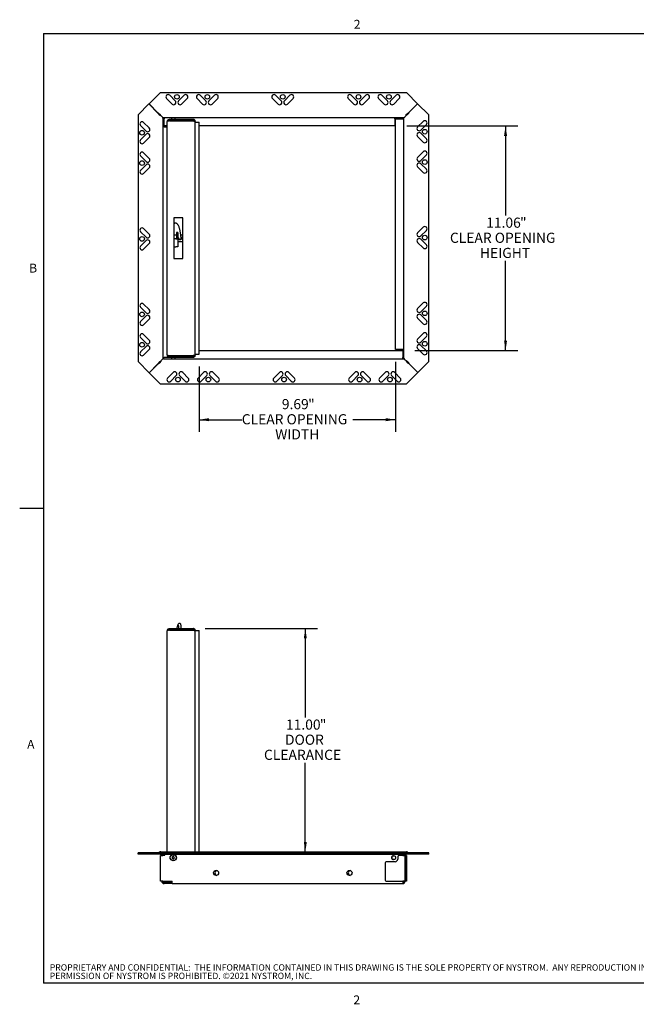
# Paper-space layout 'SHEET 2' of a CAD drawing. Units: inches. Extents: x 0.1 to 10.8, y 0.2 to 8.4.
# Drawn here: x 0.1 to 5.2, y 0.2 to 8.3 of the extents above; entities that cross this region are included whole.
import ezdxf

# ---------------------------------------------------------------- set-up
doc = ezdxf.new("R2010")
doc.units = ezdxf.units.IN
doc.header["$MEASUREMENT"] = 0
doc.layers.add('FORMAT', color=7, linetype='Continuous')
doc.layers.add('NYSTROM', color=7, linetype='Continuous')
doc.styles.add('SLDTEXTSTYLE0', font='TXT', dxfattribs={"width": 0.605})
doc.styles.add('SLDTEXTSTYLE1', font='TXT', dxfattribs={"width": 0.75})
doc.dimstyles.new('SLDDIMSTYLE2', dxfattribs={"dimtxt": 0.080892, "dimasz": 0.080892, "dimexe": 0, "dimexo": 0.0625, "dimgap": 0.020223, "dimtad": 0, "dimtih": 1, "dimtoh": 1, "dimlfac": 6, "dimrnd": 1e-09, "dimzin": 12, "dimdsep": 46, "dimtxsty": 'SLDTEXTSTYLE0', "dimsah": 1, "dimcen": 0.09, "dimadec": 0, "dimazin": 3, "dimtfac": 1, "dimtofl": 0, "dimtmove": 0, "dimatfit": 3, "dimfxl": 0, "dimfrac": 2, "dimtolj": 1, "dimtzin": 12, "dimarcsym": 0})
doc.dimstyles.new('SLDDIMSTYLE3', dxfattribs={"dimtxt": 0.080892, "dimasz": 0.080892, "dimexe": 0, "dimexo": 0.0625, "dimgap": 0.020223, "dimtad": 0, "dimtih": 1, "dimtoh": 1, "dimlfac": 6, "dimrnd": 1e-09, "dimzin": 4, "dimdsep": 46, "dimtxsty": 'SLDTEXTSTYLE0', "dimsah": 1, "dimcen": 0.09, "dimadec": 0, "dimazin": 1, "dimtfac": 1, "dimtofl": 0, "dimtmove": 0, "dimatfit": 3, "dimfxl": 0, "dimfrac": 2, "dimtolj": 1, "dimtzin": 12, "dimarcsym": 0})

# ---------------------------------------------------------------- blocks, each defined once
blk = doc.blocks.new('SW_NOTE_0_10')
at = {"layer": 'NYSTROM', "color": 0, "attachment_point": 1, "style": 'SLDTEXTSTYLE1'}
for s, insert, char_height in [('PROPRIETARY AND CONFIDENTIAL:  THE INFORMATION CONTAINED IN THIS DRAWING IS THE SOLE PROPERTY OF NYSTROM.  ANY REPRODUCTION IN PART OR AS A WHOLE WITHOUT THE WRITTEN', (0, 0.0671), 0.0520833), ('PERMISSION OF NYSTROM IS PROHIBITED. ©2021 NYSTROM, INC.', (0, -0.0023), 0.052083)]:
    blk.add_mtext(s, dxfattribs=dict(at, insert=insert, char_height=char_height))
blk = doc.blocks.new('_D')
at = {"layer": 'FORMAT'}
for p, q in [((1.6071, 5.4583), (1.6071, 4.921)), ((3.2217, 5.4974), (3.2217, 4.921)), ((1.6071, 5.021), (1.9576, 5.021)), ((3.2217, 5.021), (2.8712, 5.021))]:
    blk.add_line(p, q, dxfattribs=at)
for points in [[(1.6071, 5.021), (1.688, 5.0085), (1.688, 5.0334)], [(3.2217, 5.021), (3.1408, 5.0334), (3.1408, 5.0085)]]:
    blk.add_solid(points, dxfattribs=at)
at = {"layer": 'FORMAT', "attachment_point": 1, "style": 'SLDTEXTSTYLE0'}
for s, insert, char_height in [('9.69', (2.2867, 5.1905), 0.08333), ('"', (2.5027, 5.1905), 0.0833), ('CLEAR OPENING', (1.9576, 5.0663), 0.083333), ('WIDTH', (2.2323, 4.9421), 0.08333)]:
    blk.add_mtext(s, dxfattribs=dict(at, insert=insert, char_height=char_height))
blk = doc.blocks.new('_D_1')
at = {"layer": 'FORMAT'}
for p, q in [((3.3139, 7.4333), (4.2245, 7.4333)), ((4.1245, 7.4333), (4.1245, 6.6977)), ((4.1245, 5.5895), (4.1245, 6.3251)), ((3.3799, 5.5895), (4.2245, 5.5895))]:
    blk.add_line(p, q, dxfattribs=at)
for points in [[(4.1245, 7.4333), (4.1121, 7.3524), (4.1369, 7.3524)], [(4.1245, 5.5895), (4.1369, 5.6704), (4.1121, 5.6704)]]:
    blk.add_solid(points, dxfattribs=at)
at = {"layer": 'FORMAT', "attachment_point": 1, "style": 'SLDTEXTSTYLE0'}
for s, insert, char_height in [('11.06', (3.9659, 6.6809), 0.08333), ('"', (4.2436, 6.6809), 0.0833), ('CLEAR OPENING', (3.6677, 6.5567), 0.083333), ('HEIGHT', (3.9146, 6.4325), 0.08333)]:
    blk.add_mtext(s, dxfattribs=dict(at, insert=insert, char_height=char_height))
blk = doc.blocks.new('_D_2')
at = {"layer": 'FORMAT'}
for p, q in [((1.6581, 3.3056), (2.5796, 3.3056)), ((2.4796, 3.3056), (2.4796, 2.5753)), ((2.4796, 1.4724), (2.4796, 2.2027))]:
    blk.add_line(p, q, dxfattribs=at)
for points in [[(2.4796, 3.3056), (2.4672, 3.2247), (2.4921, 3.2247)], [(2.4796, 1.4724), (2.4921, 1.5532), (2.4672, 1.5532)]]:
    blk.add_solid(points, dxfattribs=at)
at = {"layer": 'FORMAT', "attachment_point": 1, "style": 'SLDTEXTSTYLE0'}
for s, insert, char_height in [('11.00', (2.321, 2.5585), 0.08333), ('"', (2.5988, 2.5585), 0.0833), ('DOOR', (2.313, 2.4343), 0.08333), ('CLEARANCE', (2.1401, 2.3101), 0.08333)]:
    blk.add_mtext(s, dxfattribs=dict(at, insert=insert, char_height=char_height))

psp = doc.layouts.new('SHEET 2')

# ---------------------------------------------------------------- linework, layer by layer
at = {"color": 8, "linetype": 'Continuous', "lineweight": 18}
for p, q in [((0.3299, 8.1921), (10.6299, 8.1921)), ((0.3299, 8.1921), (0.3299, 0.3921)), ((10.6299, 0.3921), (0.3299, 0.3921))]:
    psp.add_line(p, q, dxfattribs=at)
at = {"color": 7, "linetype": 'Continuous', "lineweight": 25}
for p, q in [((1.1955, 7.614), (1.2877, 7.7061)), ((3.3126, 7.7061), (1.2877, 7.7061)), ((1.4115, 7.6396), (1.3656, 7.6855)), ((1.4838, 7.6855), (1.4379, 7.6396)), ((1.6615, 7.6396), (1.6156, 7.6855)), ((1.7338, 7.6855), (1.6879, 7.6396)), ((2.2813, 7.6396), (2.2354, 7.6855)), ((2.3537, 7.6855), (2.3077, 7.6396)), ((2.9035, 7.6396), (2.8576, 7.6855)), ((2.9758, 7.6855), (2.9299, 7.6396)), ((3.1535, 7.6396), (3.1076, 7.6855)), ((3.2258, 7.6855), (3.1799, 7.6396)), ((3.3126, 7.7061), (3.4025, 7.6162)), ((1.1051, 7.5241), (1.195, 7.614)), ((1.195, 7.614), (1.2691, 7.5399)), ((1.2674, 7.5421), (1.1955, 7.614)), ((1.3398, 7.6597), (1.3857, 7.6137)), ((1.4637, 7.6137), (1.5097, 7.6597)), ((1.5898, 7.6597), (1.6357, 7.6137)), ((1.7137, 7.6137), (1.7597, 7.6597)), ((2.2096, 7.6597), (2.2555, 7.6137)), ((2.3335, 7.6137), (2.3795, 7.6597)), ((2.8317, 7.6597), (2.8777, 7.6137)), ((2.9557, 7.6137), (3.0016, 7.6597)), ((3.0817, 7.6597), (3.1277, 7.6137)), ((3.2057, 7.6137), (3.2516, 7.6597)), ((3.4025, 7.6162), (3.3284, 7.5421)), ((3.3306, 7.5439), (3.4024, 7.6157)), ((3.4024, 7.6157), (3.4946, 7.5236)), ((1.1051, 7.5241), (1.1051, 5.4992)), ((1.2674, 7.5421), (1.2684, 7.5406)), ((1.275, 7.5301), (1.2773, 7.5269)), ((1.2789, 7.5301), (1.275, 7.5301)), ((1.2803, 7.534), (1.2772, 7.5362)), ((1.2772, 7.5317), (1.2772, 7.5362)), ((1.2822, 7.5269), (1.2773, 7.5269)), ((1.2803, 7.5286), (1.2803, 7.534)), ((1.2852, 7.5241), (1.2884, 7.5222)), ((1.289, 7.5189), (1.2863, 7.5234)), ((1.2884, 7.5236), (1.2884, 7.5211)), ((1.2889, 7.5206), (1.2884, 7.5211)), ((3.309, 7.5223), (3.3042, 7.5189)), ((3.3073, 7.5211), (3.3068, 7.5206)), ((3.3073, 7.5222), (3.3119, 7.5249)), ((3.3073, 7.5211), (3.3073, 7.5236)), ((3.309, 7.5223), (3.3095, 7.5228)), ((3.3121, 7.5228), (3.3095, 7.5228)), ((3.3126, 7.526), (3.3107, 7.5228)), ((3.3185, 7.5362), (3.3154, 7.534)), ((3.3154, 7.529), (3.3154, 7.534)), ((3.317, 7.5309), (3.3225, 7.5309)), ((3.3185, 7.5324), (3.3185, 7.5362)), ((3.3201, 7.534), (3.3247, 7.534)), ((3.3225, 7.5309), (3.3247, 7.534)), ((3.3259, 7.5406), (3.3244, 7.5395)), ((3.3306, 7.5439), (3.3291, 7.5428)), ((3.4946, 5.4987), (3.4946, 7.5236)), ((1.1975, 7.4172), (1.1515, 7.4632)), ((1.2902, 7.5189), (1.2876, 7.5189)), ((1.2889, 7.5206), (1.2924, 7.5157)), ((1.2902, 7.5189), (1.2907, 7.5184)), ((1.3098, 7.4974), (1.3098, 7.5022)), ((1.3098, 7.4974), (1.3098, 5.5214)), ((3.2858, 7.5014), (1.3099, 7.5014)), ((1.3198, 7.5014), (1.3198, 7.4923)), ((1.3198, 7.4333), (1.3198, 7.4923)), ((1.346, 5.5525), (1.346, 7.4703)), ((1.3638, 7.4781), (1.3638, 7.4881)), ((1.3638, 7.4881), (1.5581, 7.4881)), ((1.3638, 7.4781), (1.5581, 7.4781)), ((1.3638, 7.4758), (1.5581, 7.4758)), ((1.379, 7.5014), (1.379, 7.4881)), ((1.4103, 7.4881), (1.4103, 7.5014)), ((1.4184, 7.4781), (1.4184, 7.4758)), ((1.5581, 7.4781), (1.5581, 7.4881)), ((1.5759, 7.4703), (1.5738, 7.4703)), ((1.5759, 7.4679), (1.5759, 7.4703)), ((1.5759, 7.3981), (1.5759, 7.4679)), ((1.5759, 7.4645), (1.6071, 7.4645)), ((1.6071, 7.3812), (1.6071, 7.4645)), ((3.2139, 7.4923), (3.2139, 7.5014)), ((3.2139, 7.4923), (3.2139, 7.4333)), ((3.2217, 7.4915), (3.2807, 7.4915)), ((3.2217, 5.5974), (3.2217, 7.4915)), ((3.2899, 7.4915), (3.2807, 7.4915)), ((3.2858, 7.5014), (3.2907, 7.5014)), ((3.2899, 5.5254), (3.2899, 7.5014)), ((3.4482, 7.4715), (3.4022, 7.4255)), ((3.428, 7.3997), (3.474, 7.4457)), ((1.1257, 7.4374), (1.1717, 7.3914)), ((1.1717, 7.365), (1.1257, 7.3191)), ((1.319, 7.4254), (1.3098, 7.4254)), ((1.319, 7.4254), (1.346, 7.4254)), ((1.346, 7.4333), (1.3198, 7.4333)), ((1.5759, 7.3812), (1.5759, 7.3984)), ((1.5759, 5.6416), (1.5759, 7.3812)), ((3.2139, 7.4333), (1.6071, 7.4333)), ((1.6071, 5.6416), (1.6071, 7.3812)), ((3.474, 7.3274), (3.428, 7.3734)), ((1.1515, 7.2933), (1.1975, 7.3392)), ((3.4022, 7.3476), (3.4482, 7.3016)), ((1.1975, 7.1672), (1.1515, 7.2132)), ((3.4482, 7.2215), (3.4022, 7.1755)), ((1.1257, 7.1874), (1.1717, 7.1414)), ((3.428, 7.1497), (3.474, 7.1957)), ((3.474, 7.0774), (3.428, 7.1234)), ((1.1717, 7.115), (1.1257, 7.0691)), ((1.1515, 7.0433), (1.1975, 7.0892)), ((3.4022, 7.0976), (3.4482, 7.0516)), ((1.4726, 6.6781), (1.3997, 6.6781)), ((1.3997, 6.6781), (1.3997, 6.3447)), ((1.4726, 6.3447), (1.4726, 6.6781)), ((1.1257, 6.5652), (1.1717, 6.5192)), ((1.1975, 6.5451), (1.1515, 6.591)), ((1.431, 6.5583), (1.4211, 6.5583)), ((1.4211, 6.5583), (1.4211, 6.5064)), ((1.431, 6.5583), (1.431, 6.5064)), ((3.4482, 6.6017), (3.4022, 6.5557)), ((3.428, 6.5299), (3.474, 6.5759)), ((1.1717, 6.4929), (1.1257, 6.4469)), ((1.4211, 6.5372), (1.3997, 6.5372)), ((1.4159, 6.5064), (1.3997, 6.5064)), ((1.4159, 6.5064), (1.431, 6.5064)), ((1.4356, 6.5372), (1.431, 6.5372)), ((1.431, 6.5064), (1.431, 6.4417)), ((1.431, 6.4856), (1.4684, 6.4856)), ((1.4684, 6.5372), (1.4566, 6.5372)), ((1.459, 6.5187), (1.4591, 6.5186)), ((1.4701, 6.5356), (1.4701, 6.4872)), ((3.4022, 6.4777), (3.4482, 6.4318)), ((3.474, 6.4576), (3.428, 6.5035)), ((1.1515, 6.4211), (1.1975, 6.4671)), ((1.3997, 6.4397), (1.4159, 6.4397)), ((1.3997, 6.3447), (1.4726, 6.3447)), ((1.1257, 5.9454), (1.1717, 5.8994)), ((1.1975, 5.9252), (1.1515, 5.9712)), ((3.4482, 5.9795), (3.4022, 5.9336)), ((3.428, 5.9077), (3.474, 5.9537)), ((1.1717, 5.8731), (1.1257, 5.8271)), ((1.1515, 5.8013), (1.1975, 5.8472)), ((3.4022, 5.8556), (3.4482, 5.8096)), ((3.474, 5.8354), (3.428, 5.8814)), ((1.1257, 5.6954), (1.1717, 5.6494)), ((1.1975, 5.6752), (1.1515, 5.7212)), ((3.4482, 5.7295), (3.4022, 5.6836)), ((3.428, 5.6577), (3.474, 5.7037)), ((1.1717, 5.6231), (1.1257, 5.5771)), ((1.1515, 5.5513), (1.1975, 5.5972)), ((1.5759, 5.6244), (1.5759, 5.6416)), ((1.5759, 5.5549), (1.5759, 5.6247)), ((1.6071, 5.5583), (1.6071, 5.6416)), ((1.6071, 5.5895), (3.2799, 5.5895)), ((3.2807, 5.5974), (3.2217, 5.5974)), ((3.2799, 5.5895), (3.2799, 5.5305)), ((3.2807, 5.5974), (3.2899, 5.5974)), ((3.4022, 5.6056), (3.4482, 5.5596)), ((3.474, 5.5854), (3.428, 5.6314)), ((1.1973, 5.407), (1.1051, 5.4992)), ((1.2872, 5.4968), (1.289, 5.5)), ((1.2876, 5.5), (1.2902, 5.5)), ((1.2924, 5.5006), (1.2878, 5.4979)), ((1.2907, 5.5005), (1.2902, 5.5)), ((1.2907, 5.5005), (1.2955, 5.5039)), ((1.2924, 5.5017), (1.2929, 5.5022)), ((1.2924, 5.5017), (1.2924, 5.4992)), ((1.3139, 5.5214), (1.309, 5.5214)), ((1.3098, 5.5313), (1.319, 5.5313)), ((1.3139, 5.5214), (3.2898, 5.5214)), ((1.378, 5.5313), (1.319, 5.5313)), ((1.3638, 5.547), (1.5581, 5.547)), ((1.3638, 5.5447), (1.3638, 5.5347)), ((1.3638, 5.5447), (1.5581, 5.5447)), ((1.3638, 5.5347), (1.5581, 5.5347)), ((1.378, 5.5347), (1.378, 5.5313)), ((1.379, 5.5347), (1.379, 5.5214)), ((1.4103, 5.5214), (1.4103, 5.5347)), ((1.4184, 5.5447), (1.4184, 5.547)), ((1.5581, 5.5447), (1.5581, 5.5347)), ((1.5759, 5.5525), (1.5737, 5.5525)), ((1.5759, 5.5583), (1.6071, 5.5583)), ((1.5759, 5.5525), (1.5759, 5.5549)), ((3.2799, 5.5214), (3.2799, 5.5305)), ((3.2899, 5.5254), (3.2899, 5.5206)), ((3.3108, 5.5022), (3.308, 5.5061)), ((3.3095, 5.5039), (3.309, 5.5044)), ((3.3095, 5.5039), (3.3121, 5.5039)), ((3.3107, 5.5039), (3.3134, 5.4993)), ((3.3108, 5.5022), (3.3113, 5.5017)), ((3.3113, 5.4992), (3.3113, 5.5017)), ((3.3145, 5.4987), (3.3113, 5.5006)), ((1.1972, 5.4066), (1.2714, 5.4807)), ((1.2691, 5.4789), (1.1973, 5.407)), ((1.2691, 5.4789), (1.2706, 5.48)), ((1.2738, 5.4822), (1.2754, 5.4833)), ((1.2773, 5.4919), (1.275, 5.4887)), ((1.2796, 5.4887), (1.275, 5.4887)), ((1.2827, 5.4919), (1.2773, 5.4919)), ((1.2812, 5.4904), (1.2812, 5.4866)), ((1.2812, 5.4866), (1.2843, 5.4888)), ((1.2843, 5.4938), (1.2843, 5.4888)), ((3.3175, 5.4959), (3.3225, 5.4959)), ((3.3194, 5.4942), (3.3194, 5.4888)), ((3.3194, 5.4888), (3.3225, 5.4866)), ((3.3209, 5.4927), (3.3247, 5.4927)), ((3.3247, 5.4927), (3.3225, 5.4959)), ((3.3225, 5.4911), (3.3225, 5.4866)), ((3.4047, 5.4088), (3.3306, 5.4829)), ((3.3323, 5.4807), (3.3313, 5.4822)), ((3.3323, 5.4807), (3.4042, 5.4088)), ((3.4946, 5.4987), (3.4047, 5.4088)), ((1.2871, 5.3167), (1.1972, 5.4066)), ((1.394, 5.409), (1.3481, 5.3631)), ((1.3739, 5.3373), (1.4198, 5.3832)), ((1.4462, 5.3832), (1.4922, 5.3373)), ((1.518, 5.3631), (1.472, 5.409)), ((1.644, 5.409), (1.5981, 5.3631)), ((1.6239, 5.3373), (1.6698, 5.3832)), ((1.6962, 5.3832), (1.7422, 5.3373)), ((1.768, 5.3631), (1.722, 5.409)), ((2.2662, 5.409), (2.2202, 5.3631)), ((2.2461, 5.3373), (2.292, 5.3832)), ((2.3184, 5.3832), (2.3643, 5.3373)), ((2.3901, 5.3631), (2.3442, 5.409)), ((2.886, 5.409), (2.8401, 5.3631)), ((2.8659, 5.3373), (2.9118, 5.3832)), ((2.9382, 5.3832), (2.9842, 5.3373)), ((3.01, 5.3631), (2.964, 5.409)), ((3.136, 5.409), (3.0901, 5.3631)), ((3.1159, 5.3373), (3.1618, 5.3832)), ((3.1882, 5.3832), (3.2342, 5.3373)), ((3.26, 5.3631), (3.214, 5.409)), ((3.4042, 5.4088), (3.3121, 5.3167)), ((1.2871, 5.3167), (3.3121, 5.3167)), ((1.346, 1.4724), (1.346, 3.2878)), ((1.3638, 3.2957), (1.3638, 3.3056)), ((1.3638, 3.3056), (1.5581, 3.3056)), ((1.3638, 3.2957), (1.5581, 3.2957)), ((1.3638, 3.2933), (1.5581, 3.2933)), ((1.4204, 3.2957), (1.4197, 3.2933)), ((1.439, 3.2957), (1.439, 3.2933)), ((1.4599, 3.2933), (1.4599, 3.2957)), ((1.5581, 3.2957), (1.5581, 3.3056)), ((1.5759, 3.2878), (1.5738, 3.2878)), ((1.5759, 3.2896), (1.6071, 3.2896)), ((1.5759, 3.2878), (1.5759, 3.2896)), ((1.5759, 3.2855), (1.5759, 3.2878)), ((1.5759, 1.4724), (1.5759, 3.2855)), ((1.6071, 3.2062), (1.6071, 3.2896)), ((1.6071, 1.4771), (1.6071, 3.2062)), ((1.1051, 1.4524), (1.1051, 1.4623)), ((1.1972, 1.4623), (1.1051, 1.4623)), ((1.1972, 1.4524), (1.1972, 1.4623)), ((1.2871, 1.4623), (1.1972, 1.4623)), ((1.2773, 1.467), (1.275, 1.4648)), ((1.2767, 1.4631), (1.275, 1.4648)), ((1.2799, 1.4643), (1.2773, 1.467)), ((1.2812, 1.4648), (1.2843, 1.467)), ((1.2871, 1.4623), (3.3121, 1.4623)), ((1.2871, 1.4524), (1.2871, 1.4623)), ((1.2889, 1.4724), (1.2884, 1.4724)), ((1.2884, 1.4724), (1.2884, 1.4723)), ((1.2902, 1.4724), (1.2889, 1.4724)), ((1.2902, 1.4724), (1.2902, 1.4716)), ((1.2907, 1.4724), (1.2902, 1.4724)), ((1.2907, 1.4724), (1.2922, 1.4721)), ((1.2924, 1.4724), (1.2907, 1.4724)), ((1.2924, 1.4724), (1.2924, 1.4722)), ((1.2924, 1.4724), (3.3113, 1.4724)), ((1.6071, 1.4724), (1.6071, 1.4771)), ((3.3113, 1.4722), (3.3113, 1.4724)), ((3.3121, 1.4524), (3.3121, 1.4623)), ((3.4042, 1.4623), (3.3121, 1.4623)), ((3.3194, 1.467), (3.3225, 1.4648)), ((3.3212, 1.4657), (3.3225, 1.467)), ((3.3222, 1.4623), (3.3247, 1.4648)), ((3.3247, 1.4648), (3.3225, 1.467)), ((3.4047, 1.4623), (3.4042, 1.4623)), ((3.4042, 1.4524), (3.4042, 1.4623)), ((3.4047, 1.4524), (3.4047, 1.4623)), ((3.4946, 1.4623), (3.4047, 1.4623)), ((3.4946, 1.4524), (3.4946, 1.4623)), ((1.1972, 1.4524), (1.1051, 1.4524)), ((1.2871, 1.4524), (1.1972, 1.4524)), ((1.2871, 1.4524), (3.3121, 1.4524)), ((1.2899, 1.4406), (1.309, 1.4406)), ((1.2899, 1.2298), (1.2899, 1.4406)), ((1.2999, 1.4489), (1.2999, 1.4524)), ((1.2999, 1.4406), (1.2999, 1.4489)), ((1.3265, 1.4406), (1.309, 1.4406)), ((1.3098, 1.4489), (1.3098, 1.4524)), ((1.3098, 1.4406), (1.3098, 1.4489)), ((1.3142, 1.4489), (1.3108, 1.4524)), ((1.3147, 1.4524), (1.3265, 1.4406)), ((3.1343, 1.3802), (3.1343, 1.2402)), ((3.2176, 1.3906), (3.1447, 1.3906)), ((3.2385, 1.4302), (3.2385, 1.4114)), ((3.2807, 1.4406), (3.2489, 1.4406)), ((3.2807, 1.4406), (3.2999, 1.4406)), ((3.2855, 1.4489), (3.289, 1.4524)), ((3.2899, 1.4524), (3.2899, 1.4406)), ((3.2999, 1.4524), (3.2999, 1.4406)), ((3.2999, 1.2298), (3.2999, 1.4406)), ((3.3098, 1.4406), (3.2999, 1.4406)), ((3.2999, 1.4406), (3.2999, 1.4302)), ((3.2999, 1.4302), (3.2999, 1.4114)), ((3.2999, 1.4114), (3.2999, 1.3906)), ((3.3098, 1.3906), (3.2999, 1.3906)), ((3.2999, 1.3906), (3.2999, 1.3802)), ((3.2999, 1.3802), (3.2999, 1.2402)), ((3.3098, 1.4406), (3.3098, 1.4302)), ((3.3098, 1.4302), (3.3098, 1.4114)), ((3.3098, 1.4114), (3.3098, 1.3906)), ((3.3098, 1.3906), (3.3098, 1.3802)), ((3.3098, 1.3802), (3.3098, 1.2402)), ((3.4042, 1.4524), (3.3121, 1.4524)), ((3.4047, 1.4524), (3.4042, 1.4524)), ((3.4946, 1.4524), (3.4047, 1.4524)), ((1.309, 1.2298), (1.2899, 1.2298)), ((1.2999, 1.2298), (1.2999, 1.2298)), ((1.309, 1.2298), (1.3858, 1.2298)), ((1.3098, 1.2298), (1.3098, 1.2298)), ((1.378, 1.2206), (1.319, 1.2206)), ((1.3198, 1.2298), (1.3198, 1.2206)), ((1.3198, 1.2298), (1.3198, 1.2298)), ((1.378, 1.2107), (1.378, 1.2206)), ((1.3858, 1.2206), (1.378, 1.2206)), ((1.3858, 1.2298), (1.3858, 1.2298)), ((1.3858, 1.2107), (1.3858, 1.2298)), ((3.1447, 1.2298), (3.2807, 1.2298)), ((3.2799, 1.2298), (3.2799, 1.2298)), ((3.2799, 1.2298), (3.2799, 1.2107)), ((3.2807, 1.2206), (3.2799, 1.2206)), ((3.2999, 1.2298), (3.2807, 1.2298)), ((3.2899, 1.2298), (3.2899, 1.2298)), ((3.2999, 1.2402), (3.2999, 1.2298)), ((3.2999, 1.2298), (3.2999, 1.2298)), ((3.3098, 1.2298), (3.2999, 1.2298)), ((3.3098, 1.2402), (3.3098, 1.2298)), ((1.378, 1.2107), (1.319, 1.2107)), ((1.3858, 1.2107), (1.378, 1.2107)), ((1.3858, 1.2107), (3.2799, 1.2107)), ((3.2807, 1.2107), (3.2799, 1.2107))]:
    psp.add_line(p, q, dxfattribs=at)
for centre, radius in [((1.4247, 7.6726), 0.0191), ((1.6747, 7.6726), 0.0191), ((2.2945, 7.6726), 0.0191), ((2.9167, 7.6726), 0.0191), ((3.1667, 7.6726), 0.0191), ((1.1386, 7.3782), 0.0191), ((3.4611, 7.3866), 0.0191), ((1.1386, 7.1282), 0.0191), ((3.4611, 7.1366), 0.0191), ((1.1386, 6.5061), 0.0191), ((3.4611, 6.5167), 0.0191), ((1.1386, 5.8862), 0.0191), ((3.4611, 5.8946), 0.0191), ((3.4611, 5.6446), 0.0191), ((1.1386, 5.6362), 0.0191), ((1.433, 5.3502), 0.0191), ((1.683, 5.3502), 0.0191), ((2.3052, 5.3502), 0.0191), ((2.925, 5.3502), 0.0191), ((3.175, 5.3502), 0.0191), ((1.3946, 1.4237), 0.026), ((1.3946, 1.4237), 0.0243), ((3.2051, 1.4237), 0.016), ((1.7465, 1.2982), 0.0208), ((2.8424, 1.2982), 0.0208)]:
    psp.add_circle(centre, radius, dxfattribs=at)
for centre, radius, start, end in [((1.3527, 7.6726), 0.0183, 45, 225), ((1.4967, 7.6726), 0.0183, 315, 135), ((1.6027, 7.6726), 0.0183, 45, 225), ((1.7467, 7.6726), 0.0183, 315, 135), ((2.2225, 7.6726), 0.0183, 45, 225), ((2.3666, 7.6726), 0.0182, 315, 135), ((2.8446, 7.6726), 0.0183, 45, 225), ((2.9887, 7.6726), 0.0183, 315, 135), ((3.0946, 7.6726), 0.0183, 45, 225), ((3.2387, 7.6726), 0.0183, 315, 135), ((1.3986, 7.6267), 0.0183, 225, 45), ((1.4508, 7.6267), 0.0183, 135, 315), ((1.6486, 7.6267), 0.0183, 225, 45), ((1.7008, 7.6267), 0.0183, 135, 315), ((2.2684, 7.6267), 0.0183, 225, 45), ((2.3206, 7.6267), 0.0183, 135, 315), ((2.8906, 7.6267), 0.0183, 225, 45), ((2.9428, 7.6267), 0.0183, 135, 315), ((3.1406, 7.6267), 0.0183, 225, 45), ((3.1928, 7.6267), 0.0183, 135, 315), ((1.1386, 7.4503), 0.0182, 45, 225), ((1.3762, 7.4578), 0.0203, 90, 117.89639), ((3.4611, 7.4586), 0.0182, 315, 135), ((1.1846, 7.4043), 0.0183, 225, 45), ((1.1846, 7.3521), 0.0182, 315, 135), ((3.4151, 7.4126), 0.0183, 135, 315), ((3.4151, 7.3605), 0.0183, 45, 225), ((1.1386, 7.3062), 0.0183, 135, 315), ((3.4611, 7.3145), 0.0183, 225, 45), ((1.1386, 7.2003), 0.0182, 45, 225), ((3.4611, 7.2086), 0.0182, 315, 135), ((1.1846, 7.1543), 0.0183, 225, 45), ((1.1846, 7.1021), 0.0183, 315, 135), ((3.4151, 7.1626), 0.0182, 135, 315), ((3.4151, 7.1105), 0.0182, 45, 225), ((1.1386, 7.0562), 0.0183, 135, 315), ((3.4611, 7.0645), 0.0183, 225, 45), ((1.1386, 6.5781), 0.0182, 45, 225), ((3.4151, 6.5428), 0.0182, 135, 315), ((3.4611, 6.5888), 0.0183, 315, 135), ((1.1846, 6.5321), 0.0182, 225, 45), ((1.1846, 6.48), 0.0182, 315, 135), ((1.4494, 6.5114), 0.0104, 276.44281, 6.44281), ((1.4684, 6.5356), 0.00167, 0, 90), ((1.4684, 6.4872), 0.00167, 270, 0), ((3.4151, 6.4906), 0.0182, 45, 225), ((1.1386, 6.434), 0.0182, 135, 315), ((3.4611, 6.4447), 0.0183, 225, 45), ((3.4611, 5.9666), 0.0183, 315, 135), ((1.1386, 5.9583), 0.0182, 45, 225), ((1.1846, 5.9123), 0.0182, 225, 45), ((3.4151, 5.9206), 0.0183, 135, 315), ((1.1386, 5.8142), 0.0182, 135, 315), ((1.1846, 5.8602), 0.0182, 315, 135), ((3.4151, 5.8685), 0.0182, 45, 225), ((3.4611, 5.8225), 0.0183, 225, 45), ((1.1386, 5.7083), 0.0182, 45, 225), ((1.1846, 5.6623), 0.0183, 225, 45), ((3.4151, 5.6706), 0.0183, 135, 315), ((3.4611, 5.7166), 0.0182, 315, 135), ((1.1846, 5.6102), 0.0182, 315, 135), ((3.4151, 5.6185), 0.0182, 45, 225), ((3.4611, 5.5725), 0.0182, 225, 45), ((1.1386, 5.5642), 0.0182, 135, 315), ((1.3762, 5.5649), 0.0203, 242.10361, 270), ((1.361, 5.3502), 0.0182, 135, 315), ((1.4069, 5.3961), 0.0183, 315, 135), ((1.4591, 5.3961), 0.0183, 45, 225), ((1.5051, 5.3502), 0.0182, 225, 45), ((1.611, 5.3502), 0.0182, 135, 315), ((1.6569, 5.3961), 0.0182, 315, 135), ((1.7091, 5.3961), 0.0182, 45, 225), ((1.7551, 5.3502), 0.0182, 225, 45), ((2.2331, 5.3502), 0.0183, 135, 315), ((2.2791, 5.3961), 0.0182, 315, 135), ((2.3313, 5.3961), 0.0182, 45, 225), ((2.3772, 5.3502), 0.0182, 225, 45), ((2.853, 5.3502), 0.0183, 135, 315), ((2.8989, 5.3961), 0.0183, 315, 135), ((2.9511, 5.3961), 0.0183, 45, 225), ((2.9971, 5.3502), 0.0183, 225, 45), ((3.103, 5.3502), 0.0183, 135, 315), ((3.1489, 5.3961), 0.0182, 315, 135), ((3.2011, 5.3961), 0.0183, 45, 225), ((3.2471, 5.3502), 0.0183, 225, 45), ((1.2902, 1.4541), 0.0183, 90, 98.0117), ((3.3095, 1.4541), 0.0183, 81.9883, 84.46218), ((1.3007, 1.4354), 0.0191, 15.77471, 45), ((1.3946, 1.4237), 0.00902, 149.97981, 209.97981), ((1.3946, 1.4237), 0.00902, 89.97981, 149.97981), ((1.3946, 1.4237), 0.00902, 209.97981, 269.97981), ((1.3946, 1.4237), 0.00902, 29.97981, 89.97981), ((1.3946, 1.4237), 0.00902, 269.97981, 329.97981), ((1.3946, 1.4237), 0.00902, 329.97981, 29.97981), ((3.1447, 1.3802), 0.0104, 90, 180), ((3.2051, 1.4237), 0.016, 90.00145, 269.99608), ((3.2176, 1.4114), 0.0208, 270, 0), ((3.2489, 1.4302), 0.0104, 90, 180), ((3.299, 1.4354), 0.0191, 135, 164.22529), ((1.7573, 1.2982), 0.0208, 104.98749, 255.01251), ((2.8532, 1.2982), 0.0208, 104.98749, 255.01251), ((1.319, 1.2298), 0.0191, 180, 270), ((1.319, 1.2298), 0.00917, 180, 270), ((3.1447, 1.2402), 0.0104, 180, 270), ((3.2807, 1.2298), 0.00917, 270, 0), ((3.2807, 1.2298), 0.0191, 270, 0)]:
    psp.add_arc(centre, radius, start, end, dxfattribs=at)
for points in [[(1.2674, 7.5421), (1.269, 7.541), (1.2723, 7.5388), (1.2756, 7.5371), (1.2772, 7.5362)], [(1.275, 7.5301), (1.2742, 7.5317), (1.2725, 7.535), (1.2702, 7.5383), (1.2691, 7.5399)], [(1.2876, 7.5189), (1.2857, 7.5202), (1.2818, 7.5229), (1.2788, 7.5256), (1.2773, 7.5269)], [(1.2803, 7.534), (1.2817, 7.5325), (1.2844, 7.5294), (1.2871, 7.5256), (1.2884, 7.5236)], [(3.3073, 7.5236), (3.3087, 7.5256), (3.3114, 7.5294), (3.3141, 7.5325), (3.3154, 7.534)], [(3.3225, 7.5309), (3.3209, 7.5296), (3.3179, 7.5269), (3.314, 7.5242), (3.3121, 7.5228)], [(3.3185, 7.5362), (3.3202, 7.5371), (3.3234, 7.5388), (3.3267, 7.541), (3.3284, 7.5421)], [(3.3306, 7.5439), (3.3295, 7.5422), (3.3273, 7.539), (3.3255, 7.5357), (3.3247, 7.534)], [(1.3098, 7.4974), (1.3095, 7.4991), (1.309, 7.5026), (1.3045, 7.5079), (1.2982, 7.5131), (1.2932, 7.5166), (1.2907, 7.5184)], [(1.346, 7.4703), (1.3462, 7.4726), (1.3468, 7.4773), (1.3509, 7.4832), (1.3568, 7.4873), (1.3614, 7.4878), (1.3638, 7.4881)], [(3.2858, 7.5014), (3.2876, 7.5017), (3.2911, 7.5023), (3.2963, 7.5067), (3.3016, 7.513), (3.3051, 7.5181), (3.3068, 7.5206)], [(1.431, 6.4417), (1.4307, 6.4415), (1.4303, 6.4412), (1.4268, 6.4407), (1.4218, 6.4402), (1.4179, 6.4399), (1.4159, 6.4397)], [(1.2773, 5.4919), (1.2788, 5.4932), (1.2818, 5.4959), (1.2857, 5.4986), (1.2876, 5.5)], [(1.2924, 5.4992), (1.2911, 5.4972), (1.2884, 5.4934), (1.2857, 5.4903), (1.2843, 5.4888)], [(1.3139, 5.5214), (1.3121, 5.5211), (1.3086, 5.5205), (1.3034, 5.5161), (1.2981, 5.5098), (1.2947, 5.5047), (1.2929, 5.5022)], [(1.346, 5.5525), (1.3462, 5.552), (1.3468, 5.5511), (1.3509, 5.5498), (1.3568, 5.5484), (1.3614, 5.5475), (1.3638, 5.547)], [(3.2899, 5.5254), (3.2902, 5.5237), (3.2908, 5.5202), (3.2952, 5.5149), (3.3015, 5.5097), (3.3065, 5.5062), (3.309, 5.5044)], [(3.3194, 5.4888), (3.318, 5.4903), (3.3153, 5.4934), (3.3126, 5.4972), (3.3113, 5.4992)], [(3.3121, 5.5039), (3.314, 5.5026), (3.3179, 5.4999), (3.3209, 5.4972), (3.3225, 5.4959)], [(1.2691, 5.4789), (1.2702, 5.4806), (1.2725, 5.4838), (1.2742, 5.4871), (1.275, 5.4887)], [(1.2812, 5.4866), (1.2795, 5.4857), (1.2763, 5.484), (1.273, 5.4818), (1.2714, 5.4807)], [(3.3323, 5.4807), (3.3307, 5.4818), (3.3274, 5.484), (3.3241, 5.4857), (3.3225, 5.4866)], [(3.3247, 5.4927), (3.3255, 5.4911), (3.3273, 5.4878), (3.3295, 5.4845), (3.3306, 5.4829)], [(1.346, 3.2878), (1.3462, 3.2902), (1.3468, 3.2948), (1.3509, 3.3007), (1.3568, 3.3048), (1.3614, 3.3054), (1.3638, 3.3056)], [(1.2691, 1.4623), (1.2702, 1.4625), (1.2725, 1.4627), (1.2742, 1.4641), (1.275, 1.4648)], [(1.2812, 1.4648), (1.2795, 1.4641), (1.2763, 1.4627), (1.273, 1.4625), (1.2714, 1.4623)], [(1.2773, 1.467), (1.2788, 1.4683), (1.2818, 1.4709), (1.2857, 1.4717), (1.2876, 1.4722)], [(1.2803, 1.467), (1.2817, 1.4683), (1.2844, 1.4709), (1.2871, 1.4717), (1.2884, 1.4722)], [(1.2924, 1.4722), (1.2911, 1.4717), (1.2884, 1.4709), (1.2857, 1.4683), (1.2843, 1.467)], [(3.3194, 1.467), (3.318, 1.4683), (3.3153, 1.4709), (3.3126, 1.4717), (3.3113, 1.4722)], [(3.3121, 1.4722), (3.314, 1.4717), (3.3179, 1.4709), (3.3209, 1.4683), (3.3225, 1.467)], [(3.3323, 1.4623), (3.3307, 1.4625), (3.3274, 1.4627), (3.3241, 1.4641), (3.3225, 1.4648)], [(3.3247, 1.4648), (3.3255, 1.4641), (3.3273, 1.4627), (3.3295, 1.4625), (3.3306, 1.4623)]]:
    psp.add_open_spline(points, degree=3, dxfattribs=at)
for points, knots in [([(1.3638, 7.4758), (1.3617, 7.4754), (1.3577, 7.4746), (1.3522, 7.4734), (1.3482, 7.4722), (1.3462, 7.4711), (1.346, 7.4705), (1.346, 7.4703)], [0, 0, 0, 0, 0.218786, 0.437582, 0.656378, 0.875173, 1, 1, 1, 1]), ([(1.3573, 7.4745), (1.3576, 7.4749), (1.3584, 7.4763), (1.3607, 7.4778), (1.3628, 7.478), (1.3638, 7.4781)], [0, 0, 0, 0, 0.211473, 0.605737, 1, 1, 1, 1]), ([(1.5759, 7.4703), (1.5757, 7.4724), (1.5752, 7.4765), (1.5719, 7.482), (1.5671, 7.486), (1.5622, 7.4879), (1.5591, 7.488), (1.5581, 7.4881)], [0, 0, 0, 0, 0.222991, 0.446005, 0.669019, 0.892032, 1, 1, 1, 1]), ([(1.5651, 7.4737), (1.5646, 7.4746), (1.5635, 7.4763), (1.5609, 7.4778), (1.559, 7.478), (1.5581, 7.4781)], [0, 0, 0, 0, 0.335825, 0.695482, 1, 1, 1, 1]), ([(1.5581, 7.4758), (1.5602, 7.4752), (1.5643, 7.474), (1.5698, 7.4723), (1.5738, 7.4705), (1.5757, 7.4691), (1.5758, 7.4682), (1.5759, 7.4679)], [0, 0, 0, 0, 0.2229913, 0.4460049, 0.6690186, 0.8920322, 1, 1, 1, 1]), ([(1.4591, 6.5187), (1.4589, 6.5203), (1.4585, 6.5235), (1.4574, 6.5318), (1.456, 6.5423), (1.4543, 6.5534), (1.4525, 6.5645), (1.4506, 6.5753), (1.4481, 6.5862), (1.4455, 6.5957), (1.442, 6.606), (1.4378, 6.6154), (1.4336, 6.6227), (1.4294, 6.6281), (1.4248, 6.6321), (1.4197, 6.6346), (1.416, 6.6356), (1.4133, 6.636), (1.4104, 6.6361), (1.4065, 6.635), (1.4023, 6.6317), (1.4004, 6.6286), (1.3997, 6.6275)], [0, 0, 0, 0, 0.033728, 0.065593, 0.123466, 0.173307, 0.21427, 0.277724, 0.332473, 0.394333, 0.46173, 0.541218, 0.60718, 0.66728, 0.71931, 0.762924, 0.797153, 0.822422, 0.84913, 0.898768, 0.96484, 1, 1, 1, 1]), ([(1.4591, 6.5199), (1.4599, 6.5186), (1.4615, 6.516), (1.4622, 6.5115), (1.4615, 6.5073), (1.4598, 6.5036), (1.457, 6.5005), (1.4535, 6.4985), (1.4505, 6.498), (1.4486, 6.498), (1.4466, 6.4983), (1.4435, 6.4994), (1.4402, 6.502), (1.4378, 6.5058), (1.4368, 6.5102), (1.437, 6.5142), (1.4379, 6.5163), (1.4383, 6.5171)], [0, 0, 0, 0, 0.083981, 0.164202, 0.236312, 0.307244, 0.383373, 0.464306, 0.526954, 0.539769, 0.563655, 0.637163, 0.711779, 0.794523, 0.876672, 0.950315, 1, 1, 1, 1]), ([(1.4384, 6.5159), (1.439, 6.5128), (1.44, 6.5076), (1.4425, 6.5038), (1.4448, 6.5022), (1.446, 6.5017), (1.4474, 6.5012), (1.4489, 6.501), (1.4504, 6.5011), (1.451, 6.5012), (1.4514, 6.5013), (1.4518, 6.5014), (1.4531, 6.5018), (1.4556, 6.5034), (1.458, 6.5069), (1.4594, 6.5126), (1.4592, 6.5167), (1.459, 6.5189)], [0, 0, 0, 0, 0.212124, 0.360099, 0.406363, 0.423302, 0.437191, 0.4832, 0.502683, 0.511974, 0.516861, 0.5223, 0.535685, 0.602772, 0.764711, 0.875936, 1, 1, 1, 1]), ([(1.4391, 6.5104), (1.4391, 6.5103), (1.4391, 6.5102), (1.4389, 6.5119), (1.4387, 6.5142), (1.4385, 6.5154)], [0, 0, 0, 0, 0.361471, 0.680774, 1, 1, 1, 1]), ([(1.459, 6.5186), (1.4591, 6.5177), (1.4594, 6.5155), (1.4597, 6.513), (1.4598, 6.5127), (1.4598, 6.5126)], [0, 0, 0, 0, 0.195485, 0.45961, 1, 1, 1, 1]), ([(1.3638, 5.5347), (1.3617, 5.5349), (1.3577, 5.5353), (1.3522, 5.5385), (1.3482, 5.5432), (1.3462, 5.5481), (1.346, 5.5513), (1.346, 5.5525)], [0, 0, 0, 0, 0.218786, 0.437582, 0.656378, 0.875173, 1, 1, 1, 1]), ([(1.3638, 5.5447), (1.3628, 5.5448), (1.3609, 5.545), (1.3586, 5.5464), (1.3577, 5.5478), (1.3573, 5.5483)], [0, 0, 0, 0, 0.36978, 0.73956, 1, 1, 1, 1]), ([(1.5759, 5.5549), (1.5757, 5.5543), (1.5752, 5.5531), (1.5719, 5.5514), (1.5671, 5.5496), (1.5622, 5.5482), (1.5591, 5.5473), (1.5581, 5.547)], [0, 0, 0, 0, 0.222991, 0.446005, 0.669019, 0.892032, 1, 1, 1, 1]), ([(1.5581, 5.5347), (1.5602, 5.5349), (1.5643, 5.5353), (1.5698, 5.5386), (1.5738, 5.5435), (1.5757, 5.5484), (1.5758, 5.5515), (1.5759, 5.5525)], [0, 0, 0, 0, 0.222991, 0.446005, 0.669019, 0.892032, 1, 1, 1, 1]), ([(1.5581, 5.5447), (1.5592, 5.5448), (1.5613, 5.5451), (1.5638, 5.5468), (1.5646, 5.5484), (1.5649, 5.549)], [0, 0, 0, 0, 0.391296, 0.75504, 1, 1, 1, 1]), ([(1.4598, 3.3056), (1.4598, 3.3068), (1.4598, 3.3111), (1.4596, 3.3181), (1.4592, 3.3258), (1.4585, 3.333), (1.4575, 3.3378), (1.4561, 3.3416), (1.454, 3.3445), (1.4516, 3.3463), (1.4497, 3.3473), (1.4473, 3.3479), (1.4441, 3.348), (1.4408, 3.3471), (1.4366, 3.3442), (1.4341, 3.3403), (1.4317, 3.3351), (1.4292, 3.3275), (1.4266, 3.3179), (1.4243, 3.3098), (1.4232, 3.3056)], [0, 0, 0, 0, 0.025883, 0.092576, 0.151398, 0.202162, 0.277614, 0.316661, 0.366952, 0.379414, 0.396687, 0.418226, 0.439514, 0.479669, 0.518392, 0.590205, 0.672563, 0.770541, 0.884237, 1, 1, 1, 1]), ([(1.4394, 3.3292), (1.4393, 3.329), (1.4391, 3.3286), (1.4391, 3.3261), (1.4391, 3.3203), (1.4391, 3.313), (1.4391, 3.3076), (1.4391, 3.3056)], [0, 0, 0, 0, 0.124343, 0.293291, 0.518558, 0.822264, 1, 1, 1, 1]), ([(1.3638, 3.2933), (1.3617, 3.2929), (1.3577, 3.2921), (1.3522, 3.2909), (1.3482, 3.2897), (1.3462, 3.2887), (1.346, 3.2881), (1.346, 3.2878)], [0, 0, 0, 0, 0.218786, 0.437582, 0.656378, 0.875173, 1, 1, 1, 1]), ([(1.3573, 3.292), (1.3576, 3.2925), (1.3584, 3.2938), (1.3607, 3.2953), (1.3628, 3.2955), (1.3638, 3.2957)], [0, 0, 0, 0, 0.211473, 0.605737, 1, 1, 1, 1]), ([(1.5759, 3.2878), (1.5757, 3.2899), (1.5752, 3.2941), (1.5719, 3.2996), (1.5671, 3.3036), (1.5622, 3.3054), (1.5591, 3.3056), (1.5581, 3.3056)], [0, 0, 0, 0, 0.222991, 0.446005, 0.669019, 0.892032, 1, 1, 1, 1]), ([(1.5651, 3.2913), (1.5646, 3.2921), (1.5635, 3.2938), (1.5609, 3.2954), (1.559, 3.2956), (1.5581, 3.2957)], [0, 0, 0, 0, 0.335825, 0.695482, 1, 1, 1, 1]), ([(1.5581, 3.2933), (1.5602, 3.2927), (1.5643, 3.2916), (1.5698, 3.2898), (1.5738, 3.2881), (1.5757, 3.2866), (1.5758, 3.2858), (1.5759, 3.2855)], [0, 0, 0, 0, 0.222991, 0.446005, 0.669019, 0.892032, 1, 1, 1, 1]), ([(1.2674, 1.4623), (1.269, 1.4624), (1.2719, 1.4626), (1.2747, 1.4638), (1.2759, 1.4643)], [0, 0, 0, 0, 0.577199, 1, 1, 1, 1]), ([(1.3946, 1.4327), (1.3935, 1.4321), (1.3916, 1.431), (1.3888, 1.4294), (1.3874, 1.4286), (1.3868, 1.4282)], [0, 0, 0, 0, 0.439111, 0.751362, 1, 1, 1, 1]), ([(1.3868, 1.4282), (1.3868, 1.4278), (1.3868, 1.4264), (1.3868, 1.4238), (1.3868, 1.4211), (1.3868, 1.4197), (1.3868, 1.4192)], [0, 0, 0, 0, 0.156025, 0.493707, 0.819058, 1, 1, 1, 1]), ([(1.3868, 1.4192), (1.3879, 1.4186), (1.3898, 1.4174), (1.3926, 1.4158), (1.394, 1.415), (1.3946, 1.4147)], [0, 0, 0, 0, 0.4391106, 0.7513622, 1, 1, 1, 1]), ([(1.4024, 1.4282), (1.4013, 1.4289), (1.3994, 1.43), (1.3966, 1.4316), (1.3952, 1.4324), (1.3946, 1.4327)], [0, 0, 0, 0, 0.4391106, 0.7513622, 1, 1, 1, 1]), ([(1.3946, 1.4147), (1.3957, 1.4153), (1.3977, 1.4164), (1.4004, 1.418), (1.4018, 1.4188), (1.4024, 1.4192)], [0, 0, 0, 0, 0.439111, 0.751362, 1, 1, 1, 1]), ([(1.4024, 1.4192), (1.4024, 1.4197), (1.4024, 1.4211), (1.4024, 1.4238), (1.4024, 1.4264), (1.4024, 1.4278), (1.4024, 1.4282)], [0, 0, 0, 0, 0.180942, 0.506293, 0.843975, 1, 1, 1, 1])]:
    psp.add_open_spline(points, degree=3, knots=knots, dxfattribs=at)
at = {"layer": 'FORMAT'}
for p, q in [((0.3299, 8.1921), (10.6299, 8.1921)), ((0.3299, 8.1921), (0.3299, 0.3921)), ((10.6299, 0.3921), (0.3299, 0.3921))]:
    psp.add_line(p, q, dxfattribs=at)
at = {"layer": 'FORMAT', "color": 8}
psp.add_line((0.3299, 4.2921), (0.1331, 4.2921), dxfattribs=at)

# ---------------------------------------------------------------- block references
at = {"layer": 'NYSTROM'}
psp.add_blockref('SW_NOTE_0_10', (0.3804, 0.481), dxfattribs=at)

# ---------------------------------------------------------------- texts
at = {"layer": 'FORMAT', "char_height": 0.0729, "attachment_point": 1, "style": 'SLDTEXTSTYLE0'}
for s, insert in [('2', (2.878, 8.3051)), ('B', (0.2108, 6.3025)), ('A', (0.1943, 2.3911)), ('2', (2.8745, 0.2923))]:
    psp.add_mtext(s, dxfattribs=dict(at, insert=insert))

# ---------------------------------------------------------------- dimensions: what is measured, and where the dimension line sits
at = {"layer": 'FORMAT'}
for base, p1, p2, text, dimstyle, picture, middle in [((4.1245, 5.5895), (3.2139, 7.4333), (3.2799, 5.5895), '<>"\\PCLEAR OPENING\\PHEIGHT', 'SLDDIMSTYLE2', '_D_1', (4.1245, 6.5114)), ((2.4796, 1.4724), (1.5581, 3.3056), (3.3113, 1.4724), '<>"\\PDOOR\\PCLEARANCE', 'SLDDIMSTYLE3', '_D_2', (2.4796, 2.389))]:
    dim = psp.add_linear_dim(base=base, p1=p1, p2=p2, angle=90, text=text, dimstyle=dimstyle, dxfattribs=at)
    dim.commit()
    dim.dimension.update_dxf_attribs({"geometry": picture, "text_midpoint": middle, "dimtype": 160})
dim = psp.add_linear_dim(base=(3.2217, 5.021), p1=(1.6071, 5.5583), p2=(3.2217, 5.5974), text='<>"\\PCLEAR OPENING\\PWIDTH', dimstyle='SLDDIMSTYLE2', dxfattribs=at)
dim.commit()
dim.dimension.update_dxf_attribs({"geometry": '_D', "text_midpoint": (2.4144, 5.021), "dimtype": 160})

doc.saveas('drawing.dxf')
